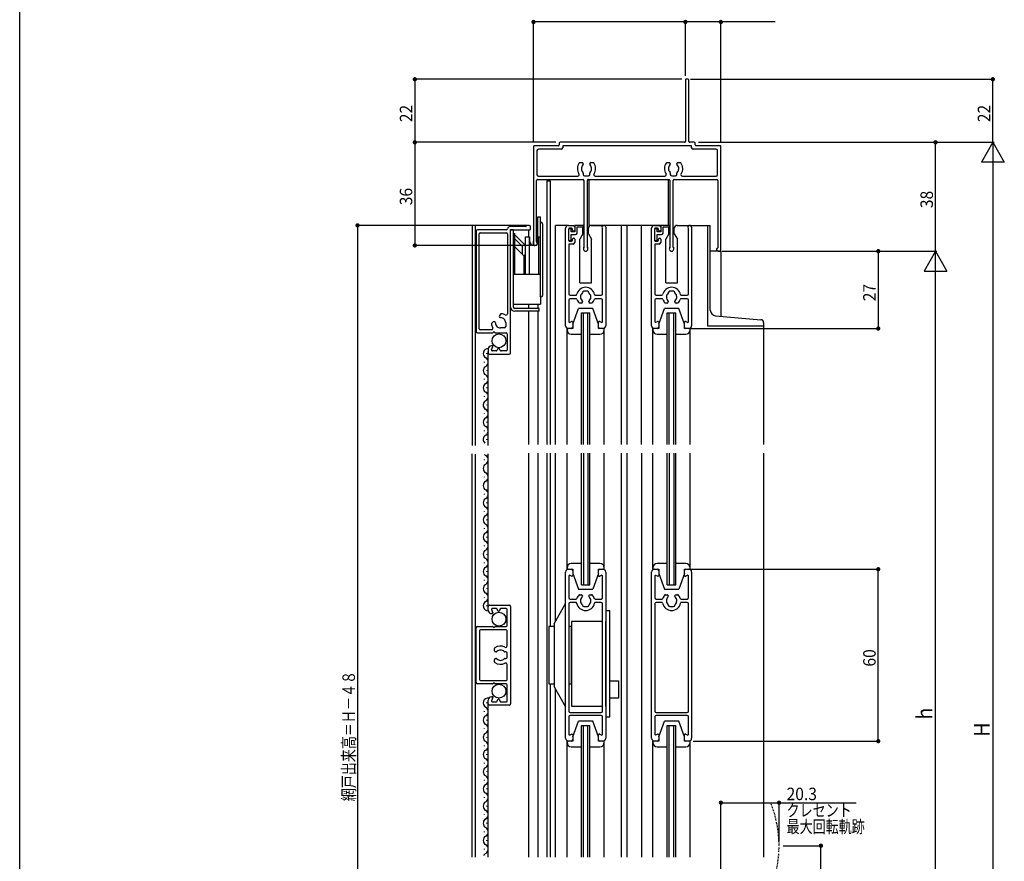
# Model space of a CAD drawing. Extents: x 0 to 990, y 0 to 1604.
# Drawn here: x 0 to 344, y 1016 to 1310 of the extents above; entities that cross this region are included whole.
import ezdxf

# ---------------------------------------------------------------- set-up
doc = ezdxf.new("R2010")
doc.units = 0
doc.linetypes.add('DASHDOT', pattern=[1, 0.5, -0.25, 0, -0.25])
for name, color, linetype in [('YKK_11', 7, 'CONTINUOUS'), ('YKK_12', 2, 'CONTINUOUS'), ('YKK_13', 4, 'CONTINUOUS'), ('YKK_D', 6, 'CONTINUOUS'), ('YKK_ZWAK', 7, 'CONTINUOUS')]:
    doc.layers.add(name, color=color, linetype=linetype)
doc.styles.add('HANKAKU', font='monotxt')
doc.styles.get("Standard").update_dxf_attribs({"font": 'txt.shx', "bigfont": 'extfont.shx'})

msp = doc.modelspace()

# ---------------------------------------------------------------- linework, layer by layer
at = {"layer": 'YKK_11'}
for p, q in [((233.2, 1288.73), (232.6, 1288.73)), ((232.3, 1288.43), (232.3, 1267.03)), ((233.5, 1267.03), (233.5, 1288.43)), ((179.3, 1265.23), (179.3, 1231.43)), ((188, 1265.53), (179.6, 1265.53)), ((188.3, 1266.43), (188.3, 1265.83)), ((232, 1266.73), (188.6, 1266.73)), ((189.5, 1265.23), (189.5, 1264.83)), ((234.2, 1265.53), (189.8, 1265.53)), ((235.4, 1266.73), (233.8, 1266.73)), ((234.5, 1264.83), (234.5, 1265.23)), ((235.7, 1265.83), (235.7, 1266.43)), ((244.4, 1265.53), (236, 1265.53)), ((244.7, 1229.03), (244.7, 1265.23)), ((180.5, 1263.83), (180.5, 1255.43)), ((189, 1264.33), (181, 1264.33)), ((243, 1264.33), (235, 1264.33)), ((243.5, 1255.43), (243.5, 1263.83)), ((195.53, 1259.63), (196.25, 1259.63)), ((196.65, 1259.23), (196.65, 1259.1)), ((198.95, 1259.1), (198.95, 1259.23)), ((199.35, 1259.63), (200.08, 1259.63)), ((225.93, 1259.63), (226.65, 1259.63)), ((227.05, 1259.23), (227.05, 1259.1)), ((229.35, 1259.1), (229.35, 1259.23)), ((229.75, 1259.63), (230.48, 1259.63)), ((181, 1254.93), (194.76, 1254.93)), ((196.65, 1256.01), (196.65, 1255.53)), ((197.15, 1255.03), (198.45, 1255.03)), ((198.95, 1255.53), (198.95, 1256.01)), ((200.85, 1254.93), (225.16, 1254.93)), ((227.05, 1256.01), (227.05, 1255.53)), ((227.55, 1255.03), (228.85, 1255.03)), ((229.35, 1255.53), (229.35, 1256.01)), ((231.25, 1254.93), (243, 1254.93)), ((180.4, 1232.15), (180.4, 1253.43)), ((180.7, 1253.73), (196.6, 1253.73)), ((196.9, 1253.43), (196.9, 1230.17)), ((198.1, 1230.17), (198.1, 1253.43)), ((198.4, 1253.73), (226.6, 1253.73)), ((226.9, 1253.43), (226.9, 1230.17)), ((228.1, 1230.17), (228.1, 1253.43)), ((228.4, 1253.73), (243.3, 1253.73)), ((243.6, 1253.43), (243.6, 1229.93)), ((176.6, 1237.33), (171.2, 1237.33)), ((177.8, 1237.73), (177, 1237.73)), ((178.3, 1236.53), (178.3, 1237.23)), ((191.5, 1237.73), (193.2, 1237.73)), ((193.7, 1237.23), (193.7, 1236.03)), ((204.5, 1237.08), (204.5, 1202.73)), ((221.5, 1237.73), (223.2, 1237.73)), ((223.7, 1237.23), (223.7, 1236.03)), ((234.5, 1237.08), (234.5, 1202.73)), ((159.3, 1235.73), (159.3, 1200.73)), ((169.92, 1236.23), (159.8, 1236.23)), ((160.4, 1201.63), (160.4, 1234.83)), ((160.7, 1235.13), (169.9, 1235.13)), ((170.2, 1234.83), (170.2, 1206.91)), ((171.3, 1193.23), (171.3, 1235.93)), ((171.6, 1236.23), (178, 1236.23)), ((190.5, 1206.73), (190.5, 1236.73)), ((191.5, 1236.43), (191.5, 1232.53)), ((192.6, 1236.73), (191.8, 1236.73)), ((192.9, 1236.03), (192.9, 1236.43)), ((193.4, 1235.73), (193.2, 1235.73)), ((203.4, 1213.83), (203.4, 1236.5)), ((220.5, 1206.73), (220.5, 1236.73)), ((221.5, 1236.43), (221.5, 1232.53)), ((222.6, 1236.73), (221.8, 1236.73)), ((222.9, 1236.03), (222.9, 1236.43)), ((223.4, 1235.73), (223.2, 1235.73)), ((233.4, 1213.83), (233.4, 1236.5)), ((191.6, 1230.93), (191.6, 1213.83)), ((191.8, 1232.23), (192.6, 1232.23)), ((193.2, 1231.23), (191.9, 1231.23)), ((192.9, 1232.53), (192.9, 1232.93)), ((193.2, 1233.23), (193.4, 1233.23)), ((193.7, 1232.93), (193.7, 1231.73)), ((221.6, 1230.93), (221.6, 1213.83)), ((221.8, 1232.23), (222.6, 1232.23)), ((223.2, 1231.23), (221.9, 1231.23)), ((222.9, 1232.53), (222.9, 1232.93)), ((223.2, 1233.23), (223.4, 1233.23)), ((223.7, 1232.93), (223.7, 1231.73)), ((243.2, 1229.53), (243.2, 1229.23)), ((243.7, 1228.73), (244.4, 1228.73)), ((192.1, 1213.33), (194.07, 1213.33)), ((198.15, 1214.73), (196.85, 1214.73)), ((200.93, 1213.33), (202.9, 1213.33)), ((222.1, 1213.33), (224.07, 1213.33)), ((228.15, 1214.73), (226.85, 1214.73)), ((230.93, 1213.33), (232.9, 1213.33)), ((191.6, 1211.63), (191.6, 1204.17)), ((194.18, 1212.13), (192.1, 1212.13)), ((195.95, 1210.63), (195.4, 1210.63)), ((196.35, 1211.17), (196.35, 1211.03)), ((198.65, 1211.03), (198.65, 1211.17)), ((199.6, 1210.63), (199.05, 1210.63)), ((202.9, 1212.13), (200.83, 1212.13)), ((203.4, 1204.17), (203.4, 1211.63)), ((221.6, 1211.63), (221.6, 1204.17)), ((224.18, 1212.13), (222.1, 1212.13)), ((225.95, 1210.63), (225.4, 1210.63)), ((226.35, 1211.17), (226.35, 1211.03)), ((228.65, 1211.03), (228.65, 1211.17)), ((229.6, 1210.63), (229.05, 1210.63)), ((232.9, 1212.13), (230.83, 1212.13)), ((233.4, 1204.17), (233.4, 1211.63)), ((167.93, 1206.82), (167.41, 1206.31)), ((190.5, 1202.73), (190.5, 1206.73)), ((220.5, 1202.73), (220.5, 1206.73)), ((165.22, 1204.12), (164.71, 1203.61)), ((165.89, 1204.02), (165.79, 1204.12)), ((167.41, 1205.75), (167.51, 1205.65)), ((169.6, 1203.73), (169.6, 1202.43)), ((192.05, 1203.91), (192.55, 1204.19)), ((193, 1203.93), (193, 1202.23)), ((202, 1202.23), (202, 1203.93)), ((202.45, 1204.19), (202.95, 1203.91)), ((222.05, 1203.91), (222.55, 1204.19)), ((223, 1203.93), (223, 1202.23)), ((232, 1202.23), (232, 1203.93)), ((232.45, 1204.19), (232.95, 1203.91)), ((159.8, 1200.23), (165.05, 1200.23)), ((164.63, 1201.33), (160.7, 1201.33)), ((165.96, 1200.23), (169.8, 1200.23)), ((169.1, 1201.93), (167.8, 1201.93)), ((170.1, 1199.93), (170.1, 1194.23)), ((192.5, 1201.73), (191.5, 1201.73)), ((203.5, 1201.73), (202.5, 1201.73)), ((222.5, 1201.73), (221.5, 1201.73)), ((233.5, 1201.73), (232.5, 1201.73)), ((163.5, 1194.53), (163.5, 1193.23)), ((164, 1192.73), (170.8, 1192.73)), ((164.68, 1194.33), (165.09, 1195.46)), ((164.9, 1195.73), (164.7, 1195.73)), ((166.24, 1193.93), (164.96, 1193.93)), ((166.93, 1194.83), (166.5, 1194.08)), ((167.71, 1194.08), (167.28, 1194.83)), ((169.8, 1193.93), (167.97, 1193.93)), ((190.5, 1058.73), (190.5, 1116.73)), ((191.5, 1117.73), (192.5, 1117.73)), ((193, 1117.23), (193, 1115.53)), ((202, 1115.53), (202, 1117.23)), ((202.5, 1117.73), (203.5, 1117.73)), ((204.5, 1116.73), (204.5, 1058.73)), ((220.5, 1058.73), (220.5, 1116.73)), ((221.5, 1117.73), (222.5, 1117.73)), ((223, 1117.23), (223, 1115.53)), ((232, 1115.53), (232, 1117.23)), ((232.5, 1117.73), (233.5, 1117.73)), ((234.5, 1116.73), (234.5, 1058.73)), ((191.6, 1115.3), (191.6, 1107.83)), ((192.55, 1115.27), (192.05, 1115.56)), ((202.95, 1115.56), (202.45, 1115.27)), ((203.4, 1107.83), (203.4, 1115.3)), ((221.6, 1115.3), (221.6, 1107.83)), ((222.55, 1115.27), (222.05, 1115.56)), ((232.95, 1115.56), (232.45, 1115.27)), ((233.4, 1107.83), (233.4, 1115.3)), ((192.1, 1107.33), (194.18, 1107.33)), ((195.4, 1108.83), (195.95, 1108.83)), ((196.35, 1108.43), (196.35, 1108.29)), ((198.65, 1108.29), (198.65, 1108.43)), ((199.05, 1108.83), (199.6, 1108.83)), ((200.83, 1107.33), (202.9, 1107.33)), ((222.1, 1107.33), (224.18, 1107.33)), ((225.4, 1108.83), (225.95, 1108.83)), ((226.35, 1108.43), (226.35, 1108.29)), ((228.65, 1108.29), (228.65, 1108.43)), ((229.05, 1108.83), (229.6, 1108.83)), ((230.83, 1107.33), (232.9, 1107.33)), ((163.5, 1103.43), (163.5, 1104.73)), ((164, 1105.23), (170.8, 1105.23)), ((164.68, 1103.63), (165.09, 1102.5)), ((166.24, 1104.03), (164.96, 1104.03)), ((166.93, 1103.13), (166.5, 1103.88)), ((167.71, 1103.88), (167.28, 1103.13)), ((169.8, 1104.03), (167.97, 1104.03)), ((170.1, 1098.03), (170.1, 1103.73)), ((171.3, 1104.73), (171.3, 1070.73)), ((191.6, 1105.63), (191.6, 1068.23)), ((194.07, 1106.13), (192.1, 1106.13)), ((196.85, 1104.73), (198.15, 1104.73)), ((202.9, 1106.13), (200.93, 1106.13)), ((203.4, 1068.23), (203.4, 1105.63)), ((221.6, 1105.63), (221.6, 1068.23)), ((224.07, 1106.13), (222.1, 1106.13)), ((226.85, 1104.73), (228.15, 1104.73)), ((232.9, 1106.13), (230.93, 1106.13)), ((233.4, 1068.23), (233.4, 1105.63)), ((164.9, 1102.23), (164.7, 1102.23)), ((159.3, 1078.23), (159.3, 1097.23)), ((159.8, 1097.73), (165.04, 1097.73)), ((160.5, 1096.23), (160.5, 1079.23)), ((169.8, 1096.53), (160.8, 1096.53)), ((165.96, 1097.73), (169.8, 1097.73)), ((170.1, 1090.96), (170.1, 1096.23)), ((165.7, 1089.28), (165.7, 1090.01)), ((165.7, 1085.46), (165.7, 1086.18)), ((166.24, 1088.88), (166.1, 1088.88)), ((166.1, 1086.58), (166.24, 1086.58)), ((169.6, 1088.88), (169.32, 1088.88)), ((169.32, 1086.58), (169.6, 1086.58)), ((170.1, 1087.08), (170.1, 1088.38)), ((170.1, 1079.23), (170.1, 1084.5)), ((160.8, 1078.93), (169.8, 1078.93)), ((165.04, 1077.73), (159.8, 1077.73)), ((169.8, 1077.73), (165.96, 1077.73)), ((170.1, 1071.73), (170.1, 1077.43)), ((165.09, 1072.96), (164.68, 1071.83)), ((164.7, 1073.23), (164.9, 1073.23)), ((166.5, 1071.58), (166.93, 1072.33)), ((167.28, 1072.33), (167.71, 1071.58)), ((163.5, 1070.73), (163.5, 1072.03)), ((170.8, 1070.23), (164, 1070.23)), ((164.96, 1071.43), (166.24, 1071.43)), ((167.97, 1071.43), (169.8, 1071.43)), ((191.6, 1066.23), (191.6, 1060.16)), ((192.1, 1067.73), (202.9, 1067.73)), ((202.9, 1066.73), (192.1, 1066.73)), ((203.4, 1060.16), (203.4, 1066.23)), ((221.6, 1066.23), (221.6, 1060.16)), ((222.1, 1067.73), (232.9, 1067.73)), ((232.9, 1066.73), (222.1, 1066.73)), ((233.4, 1060.16), (233.4, 1066.23)), ((192.05, 1059.9), (192.55, 1060.19)), ((193, 1059.93), (193, 1058.23)), ((202, 1058.23), (202, 1059.93)), ((202.45, 1060.19), (202.95, 1059.9)), ((222.05, 1059.9), (222.55, 1060.19)), ((223, 1059.93), (223, 1058.23)), ((232, 1058.23), (232, 1059.93)), ((232.45, 1060.19), (232.95, 1059.9)), ((192.5, 1057.73), (191.5, 1057.73)), ((203.5, 1057.73), (202.5, 1057.73)), ((222.5, 1057.73), (221.5, 1057.73)), ((233.5, 1057.73), (232.5, 1057.73))]:
    msp.add_line(p, q, dxfattribs=at)
for centre, radius, start, end in [((232.6, 1288.43), 0.3, 90, 180.0029), ((233.2, 1288.43), 0.3, 359.9971, 90), ((179.6, 1265.23), 0.3, 90, 180), ((188, 1265.83), 0.3, 270, 0), ((188.6, 1266.43), 0.3, 90, 180), ((189, 1264.83), 0.5, 270, 0), ((189.8, 1265.23), 0.3, 90, 180), ((232, 1267.03), 0.3, 270, 0), ((233.8, 1267.03), 0.3, 180.0029, 270), ((234.2, 1265.23), 0.3, 0, 90), ((235, 1264.83), 0.5, 180, 270), ((235.4, 1266.43), 0.3, 359.9971, 90), ((236, 1265.83), 0.3, 180.0029, 270), ((244.4, 1265.23), 0.3, 359.9971, 90), ((181, 1263.83), 0.5, 90, 180), ((243, 1263.83), 0.5, 0, 90), ((197.8, 1257.53), 3.2, 141.634, 214.5806), ((195.53, 1259.33), 0.3, 90, 141.6356), ((197.8, 1257.53), 1.8, 134.7939, 226.3316), ((196.25, 1259.23), 0.4, 359.9978, 90), ((196.25, 1259.1), 0.4, 314.7914, 0), ((199.35, 1259.23), 0.4, 90, 180), ((199.35, 1259.1), 0.4, 180, 225.2086), ((197.8, 1257.53), 1.8, 313.6656, 45.2078), ((200.08, 1259.33), 0.3, 38.3662, 90), ((197.8, 1257.53), 3.2, 325.4191, 38.3664), ((228.2, 1257.53), 3.2, 141.634, 214.5806), ((225.93, 1259.33), 0.3, 90, 141.6356), ((228.2, 1257.53), 1.8, 134.7939, 226.3316), ((226.65, 1259.23), 0.4, 359.9978, 90), ((226.65, 1259.1), 0.4, 314.7914, 0), ((229.75, 1259.23), 0.4, 90, 180), ((229.75, 1259.1), 0.4, 180, 225.2086), ((228.2, 1257.53), 1.8, 313.6656, 45.2078), ((230.48, 1259.33), 0.3, 38.3662, 90), ((228.2, 1257.53), 3.2, 325.4191, 38.3664), ((181, 1255.43), 0.5, 180, 270), ((194.76, 1255.43), 0.5, 270, 34.58), ((196.35, 1256.01), 0.3, 0, 46.3314), ((197.15, 1255.53), 0.5, 180, 270), ((198.45, 1255.53), 0.5, 270, 359.9983), ((199.25, 1256.01), 0.3, 133.6708, 180.0029), ((200.85, 1255.43), 0.5, 145.421, 270), ((225.16, 1255.43), 0.5, 270, 34.58), ((226.75, 1256.01), 0.3, 0, 46.3314), ((227.55, 1255.53), 0.5, 180, 270), ((228.85, 1255.53), 0.5, 270, 359.9983), ((229.65, 1256.01), 0.3, 133.6708, 180.0029), ((231.25, 1255.43), 0.5, 145.421, 270), ((243, 1255.43), 0.5, 270, 0), ((180.7, 1253.43), 0.3, 90, 180.0029), ((196.6, 1253.43), 0.3, 0, 90), ((198.4, 1253.43), 0.3, 90, 180.0029), ((226.6, 1253.43), 0.3, 0, 90), ((228.4, 1253.43), 0.3, 90, 180.0029), ((243.3, 1253.43), 0.3, 0, 90), ((171.2, 1236.33), 1, 90, 171.1402), ((176.6, 1237.53), 0.2, 270, 0), ((177, 1237.53), 0.2, 90, 180), ((177.8, 1237.23), 0.5, 0, 90), ((191.5, 1236.73), 1, 90, 180), ((193.2, 1237.23), 0.5, 0, 90), ((203.85, 1237.08), 0.65, 0, 217.8615), ((221.5, 1236.73), 1, 90, 180), ((223.2, 1237.23), 0.5, 0, 90), ((233.85, 1237.08), 0.65, 0, 217.8615), ((159.8, 1235.73), 0.5, 90, 180), ((160.7, 1234.83), 0.3, 90, 180), ((169.9, 1234.83), 0.3, 0, 90), ((169.92, 1236.53), 0.3, 269.8077, 351.1682), ((171.6, 1235.93), 0.3, 90, 180), ((178, 1236.53), 0.3, 270, 0), ((191.8, 1236.43), 0.3, 90, 180), ((192.6, 1236.43), 0.3, 0, 90), ((193.2, 1236.03), 0.3, 180, 270), ((193.4, 1236.03), 0.3, 270, 0), ((203.1, 1236.5), 0.3, 359.9971, 37.8596), ((221.8, 1236.43), 0.3, 90, 180), ((222.6, 1236.43), 0.3, 0, 90), ((223.2, 1236.03), 0.3, 180, 270), ((223.4, 1236.03), 0.3, 270, 0), ((233.1, 1236.5), 0.3, 359.9971, 37.8596), ((180, 1231.43), 0.7, 180, 45.5723), ((180.7, 1232.15), 0.3, 180.0029, 225.5729), ((191.8, 1232.53), 0.3, 180, 270), ((191.9, 1230.93), 0.3, 90, 180), ((192.6, 1232.53), 0.3, 270, 0), ((193.2, 1232.93), 0.3, 90, 180), ((193.2, 1231.73), 0.5, 270, 0), ((193.4, 1232.93), 0.3, 0, 90), ((196.6, 1230.17), 0.3, 324.8994, 0), ((198.4, 1230.17), 0.3, 180.0029, 215.099), ((221.8, 1232.53), 0.3, 180, 270), ((221.9, 1230.93), 0.3, 90, 180), ((222.6, 1232.53), 0.3, 270, 0), ((223.2, 1232.93), 0.3, 90, 180), ((223.2, 1231.73), 0.5, 270, 0), ((223.4, 1232.93), 0.3, 0, 90), ((226.6, 1230.17), 0.3, 324.8994, 0), ((228.4, 1230.17), 0.3, 180.0029, 215.099), ((197.5, 1229.53), 0.8, 144.904, 35.0966), ((227.5, 1229.53), 0.8, 144.904, 35.0966), ((243.4, 1229.53), 0.2, 90, 180), ((243.7, 1229.23), 0.5, 180, 270), ((243.4, 1229.93), 0.2, 270, 0), ((244.4, 1229.03), 0.3, 270, 359.9971), ((192.1, 1213.83), 0.5, 180, 270), ((194.07, 1213.63), 0.3, 270, 348.4655), ((197.5, 1212.93), 3.2, 11.5382, 168.4618), ((197.5, 1212.73), 1.8, 133.6544, 225.2119), ((196.05, 1214.25), 0.3, 313.6522, 358.601), ((196.85, 1214.23), 0.5, 90, 178.6011), ((198.15, 1214.23), 0.5, 1.3553, 90), ((198.95, 1214.25), 0.3, 181.3582, 226.3354), ((197.5, 1212.73), 1.8, 314.7977, 46.3356), ((200.93, 1213.63), 0.3, 191.5345, 270), ((202.9, 1213.83), 0.5, 270, 0), ((222.1, 1213.83), 0.5, 180, 270), ((224.07, 1213.63), 0.3, 270, 348.4655), ((227.5, 1212.93), 3.2, 11.5382, 168.4618), ((227.5, 1212.73), 1.8, 133.6544, 225.2119), ((226.05, 1214.25), 0.3, 313.6522, 358.601), ((226.85, 1214.23), 0.5, 90, 178.6011), ((228.15, 1214.23), 0.5, 1.3553, 90), ((228.95, 1214.25), 0.3, 181.3582, 226.3354), ((227.5, 1212.73), 1.8, 314.7977, 46.3356), ((230.93, 1213.63), 0.3, 191.5345, 270), ((232.9, 1213.83), 0.5, 270, 0), ((192.1, 1211.63), 0.5, 90, 180), ((194.18, 1211.83), 0.3, 18.2525, 90), ((197.5, 1212.93), 3.2, 198.322, 223.6073), ((195.4, 1210.93), 0.3, 223.6497, 270), ((195.95, 1211.03), 0.4, 270, 0), ((195.95, 1211.17), 0.4, 0, 45.2117), ((199.05, 1211.17), 0.4, 134.7991, 180), ((199.05, 1211.03), 0.4, 180, 270), ((199.6, 1210.93), 0.3, 270, 316.3503), ((197.5, 1212.93), 3.2, 316.3927, 341.678), ((200.83, 1211.83), 0.3, 90, 161.7475), ((202.9, 1211.63), 0.5, 0, 90), ((222.1, 1211.63), 0.5, 90, 180), ((224.18, 1211.83), 0.3, 18.2525, 90), ((227.5, 1212.93), 3.2, 198.322, 223.6073), ((225.4, 1210.93), 0.3, 223.6497, 270), ((225.95, 1211.03), 0.4, 270, 0), ((225.95, 1211.17), 0.4, 0, 45.2117), ((229.05, 1211.17), 0.4, 134.7991, 180), ((229.05, 1211.03), 0.4, 180, 270), ((229.6, 1210.93), 0.3, 270, 316.3503), ((227.5, 1212.93), 3.2, 316.3927, 341.678), ((230.83, 1211.83), 0.3, 90, 161.7475), ((232.9, 1211.63), 0.5, 0, 90), ((167.7, 1206.03), 0.4, 135, 224.9985), ((168.14, 1206.61), 0.3, 83.3004, 135.0021), ((167.8, 1203.73), 3.2, 59.1069, 83.3613), ((169.7, 1206.91), 0.5, 239.0752, 0), ((164.92, 1203.4), 0.3, 135, 186.7025), ((167.8, 1203.73), 3.2, 186.6389, 210.8933), ((165.51, 1203.84), 0.4, 45.0015, 135), ((165.6, 1203.74), 0.4, 359.7771, 44.9985), ((167.8, 1203.73), 1.8, 179.7756, 270), ((167.8, 1205.93), 0.4, 225, 270.1945), ((167.8, 1203.73), 1.8, 359.9995, 90.1952), ((191.5, 1202.73), 1, 180, 270), ((191.9, 1204.17), 0.3, 180, 299.9976), ((192.7, 1203.93), 0.3, 0, 120.0012), ((202.3, 1203.93), 0.3, 60.001, 180), ((203.1, 1204.17), 0.3, 239.9999, 359.9971), ((203.5, 1202.73), 1, 270, 0), ((221.5, 1202.73), 1, 180, 270), ((221.9, 1204.17), 0.3, 180, 299.9976), ((222.7, 1203.93), 0.3, 0, 120.0012), ((232.3, 1203.93), 0.3, 60.001, 180), ((233.1, 1204.17), 0.3, 239.9999, 359.9971), ((233.5, 1202.73), 1, 270, 0), ((159.8, 1200.73), 0.5, 180, 270), ((160.7, 1201.63), 0.3, 180, 270), ((164.63, 1201.83), 0.5, 270, 30.9233), ((165.05, 1200.43), 0.2, 270, 336.4214), ((165.5, 1200.23), 0.3, 23.5805, 156.4207), ((165.96, 1200.43), 0.2, 203.5786, 270), ((169.1, 1202.43), 0.5, 270, 0), ((169.8, 1199.93), 0.3, 0, 90), ((192.5, 1202.23), 0.5, 270, 0), ((202.5, 1202.23), 0.5, 180, 270), ((222.5, 1202.23), 0.5, 270, 0), ((232.5, 1202.23), 0.5, 180, 270), ((164.7, 1194.53), 1.2, 90, 180), ((164, 1193.23), 0.5, 180, 270), ((164.96, 1194.23), 0.3, 160, 270), ((164.9, 1195.53), 0.2, 340.0001, 90), ((166.24, 1194.23), 0.3, 270, 330.0003), ((167.1, 1194.73), 0.2, 30.0019, 149.9987), ((167.97, 1194.23), 0.3, 209.9986, 270), ((169.8, 1194.23), 0.3, 270, 0), ((170.8, 1193.23), 0.5, 270, 0), ((191.5, 1116.73), 1, 90, 180), ((192.5, 1117.23), 0.5, 0, 90), ((202.5, 1117.23), 0.5, 90, 180), ((203.5, 1116.73), 1, 0, 90), ((221.5, 1116.73), 1, 90, 180), ((222.5, 1117.23), 0.5, 0, 90), ((232.5, 1117.23), 0.5, 90, 180), ((233.5, 1116.73), 1, 0, 90), ((191.9, 1115.3), 0.3, 59.9988, 180), ((192.7, 1115.53), 0.3, 239.9978, 0), ((202.3, 1115.53), 0.3, 180, 299.9986), ((203.1, 1115.3), 0.3, 359.9971, 120.0012), ((221.9, 1115.3), 0.3, 59.9988, 180), ((222.7, 1115.53), 0.3, 239.9978, 0), ((232.3, 1115.53), 0.3, 180, 299.9986), ((233.1, 1115.3), 0.3, 359.9971, 120.0012), ((192.1, 1107.83), 0.5, 180, 270), ((194.18, 1107.63), 0.3, 270, 341.7502), ((197.5, 1106.53), 3.2, 136.3927, 161.678), ((195.4, 1108.53), 0.3, 90, 136.3503), ((197.5, 1106.73), 1.8, 134.7997, 226.3349), ((195.95, 1108.43), 0.4, 359.9978, 90), ((195.95, 1108.29), 0.4, 314.7975, 0), ((199.05, 1108.43), 0.4, 90, 180), ((199.05, 1108.29), 0.4, 180, 225.2133), ((197.5, 1106.73), 1.8, 313.6534, 45.2129), ((199.6, 1108.53), 0.3, 43.6497, 90), ((197.5, 1106.53), 3.2, 18.322, 43.6073), ((200.83, 1107.63), 0.3, 198.2525, 270), ((202.9, 1107.83), 0.5, 270, 0), ((222.1, 1107.83), 0.5, 180, 270), ((224.18, 1107.63), 0.3, 270, 341.7502), ((227.5, 1106.53), 3.2, 136.3927, 161.678), ((225.4, 1108.53), 0.3, 90, 136.3503), ((227.5, 1106.73), 1.8, 134.7997, 226.3349), ((225.95, 1108.43), 0.4, 359.9978, 90), ((225.95, 1108.29), 0.4, 314.7975, 0), ((229.05, 1108.43), 0.4, 90, 180), ((229.05, 1108.29), 0.4, 180, 225.2133), ((227.5, 1106.73), 1.8, 313.6534, 45.2129), ((229.6, 1108.53), 0.3, 43.6497, 90), ((227.5, 1106.53), 3.2, 18.322, 43.6073), ((230.83, 1107.63), 0.3, 198.2525, 270), ((232.9, 1107.83), 0.5, 270, 0), ((164, 1104.73), 0.5, 90, 180), ((164.7, 1103.43), 1.2, 180, 270), ((164.96, 1103.73), 0.3, 90, 200.001), ((166.24, 1103.73), 0.3, 30.0012, 90), ((167.1, 1103.23), 0.2, 209.9991, 329.9981), ((167.97, 1103.73), 0.3, 90, 150.0014), ((169.8, 1103.73), 0.3, 0, 90), ((170.8, 1104.73), 0.5, 0, 90), ((192.1, 1105.63), 0.5, 90, 180), ((194.07, 1105.83), 0.3, 11.5374, 90), ((197.5, 1106.53), 3.2, 191.5382, 348.4618), ((196.05, 1105.21), 0.3, 1.3582, 46.3355), ((196.85, 1105.23), 0.5, 181.3604, 270), ((198.15, 1105.23), 0.5, 270, 358.5975), ((198.95, 1105.21), 0.3, 133.6543, 178.601), ((200.93, 1105.83), 0.3, 90, 168.4655), ((202.9, 1105.63), 0.5, 0, 90), ((222.1, 1105.63), 0.5, 90, 180), ((224.07, 1105.83), 0.3, 11.5374, 90), ((227.5, 1106.53), 3.2, 191.5382, 348.4618), ((226.05, 1105.21), 0.3, 1.3582, 46.3355), ((226.85, 1105.23), 0.5, 181.3604, 270), ((228.15, 1105.23), 0.5, 270, 358.5975), ((228.95, 1105.21), 0.3, 133.6543, 178.601), ((230.93, 1105.83), 0.3, 90, 168.4655), ((232.9, 1105.63), 0.5, 0, 90), ((164.9, 1102.43), 0.2, 270, 19.9999), ((159.8, 1097.23), 0.5, 90, 180), ((160.8, 1096.23), 0.3, 90, 179.9971), ((165.04, 1097.53), 0.2, 23.5786, 90), ((165.5, 1097.73), 0.3, 203.5793, 336.4195), ((165.96, 1097.53), 0.2, 90, 156.4214), ((169.8, 1098.03), 0.3, 270, 0), ((169.8, 1096.23), 0.3, 0, 90), ((166, 1090.01), 0.3, 128.3619, 180), ((166.1, 1089.28), 0.4, 180, 270), ((167.8, 1087.73), 3.2, 60.8879, 128.3633), ((167.8, 1087.73), 1.8, 43.6725, 135.2091), ((169.6, 1090.96), 0.5, 240.9233, 0), ((166.1, 1086.18), 0.4, 90, 180), ((166.24, 1089.28), 0.4, 270, 315.2071), ((166.24, 1086.18), 0.4, 44.7991, 90), ((167.8, 1087.73), 1.8, 224.7987, 316.3282), ((169.32, 1089.18), 0.3, 223.6455, 270), ((169.32, 1086.28), 0.3, 90, 136.3523), ((169.6, 1088.38), 0.5, 0, 90), ((169.6, 1087.08), 0.5, 270, 0), ((166, 1085.46), 0.3, 180, 231.6381), ((167.8, 1087.73), 3.2, 231.6364, 299.1119), ((169.6, 1084.5), 0.5, 0, 119.0767), ((160.8, 1079.23), 0.3, 180, 270), ((169.8, 1079.23), 0.3, 270, 0.0029), ((159.8, 1078.23), 0.5, 180, 270), ((165.04, 1077.93), 0.2, 270, 336.4214), ((165.5, 1077.73), 0.3, 23.5766, 156.4195), ((165.96, 1077.93), 0.2, 203.5786, 270), ((169.8, 1077.43), 0.3, 0, 90), ((164.7, 1072.03), 1.2, 90, 180), ((164.9, 1073.03), 0.2, 339.9986, 90), ((167.1, 1072.23), 0.2, 29.1896, 150.0041), ((164, 1070.73), 0.5, 180, 270), ((164.96, 1071.73), 0.3, 160.001, 270), ((166.24, 1071.73), 0.3, 270, 329.9988), ((167.97, 1071.73), 0.3, 210.0001, 270), ((169.8, 1071.73), 0.3, 270, 0.0029), ((170.8, 1070.73), 0.5, 270, 0), ((192.1, 1068.23), 0.5, 180, 270), ((192.1, 1066.23), 0.5, 90, 180), ((202.9, 1068.23), 0.5, 270, 0), ((202.9, 1066.23), 0.5, 0, 90), ((222.1, 1068.23), 0.5, 180, 270), ((222.1, 1066.23), 0.5, 90, 180), ((232.9, 1068.23), 0.5, 270, 0), ((232.9, 1066.23), 0.5, 0, 90), ((191.5, 1058.73), 1, 180, 270), ((191.9, 1060.16), 0.3, 180, 299.9976), ((192.7, 1059.93), 0.3, 0, 120.0026), ((202.3, 1059.93), 0.3, 60.001, 180), ((203.1, 1060.16), 0.3, 239.9999, 359.9971), ((203.5, 1058.73), 1, 270, 0), ((221.5, 1058.73), 1, 180, 270), ((221.9, 1060.16), 0.3, 180, 299.9976), ((222.7, 1059.93), 0.3, 0, 120.0026), ((232.3, 1059.93), 0.3, 60.001, 180), ((233.1, 1060.16), 0.3, 239.9999, 359.9971), ((233.5, 1058.73), 1, 270, 0), ((192.5, 1058.23), 0.5, 270, 0), ((202.5, 1058.23), 0.5, 180, 270), ((222.5, 1058.23), 0.5, 270, 0), ((232.5, 1058.23), 0.5, 180, 270)]:
    msp.add_arc(centre, radius, start, end, dxfattribs=at)
at = {"layer": 'YKK_12'}
for p, q in [((183.9, 1253.23), (183.9, 1161.23)), ((183.9, 1253.23), (185.1, 1253.23)), ((185.1, 1253.23), (185.1, 1161.23)), ((157.9, 1237.73), (157.9, 1160.95)), ((177.33, 1237.73), (158.1, 1237.73)), ((159.1, 1160.95), (159.1, 1237.73)), ((177.7, 1237.73), (177.7, 1237.73)), ((187, 1161.23), (187, 1237.73)), ((191.5, 1237.73), (187, 1237.73)), ((210, 1161.23), (210.01, 1237.73)), ((212, 1161.23), (212.01, 1237.73)), ((217, 1161.23), (217, 1237.73)), ((233.85, 1237.73), (240, 1237.73)), ((177.7, 1233.74), (177.7, 1236.23)), ((179.3, 1230.76), (179.3, 1232.24)), ((244.7, 1228.73), (241, 1228.73)), ((244.7, 1228.73), (244.7, 1206.04)), ((177.7, 1208.74), (177.7, 1210.24)), ((180.9, 1208.74), (180.9, 1210.24)), ((177.7, 1161.23), (177.7, 1207.74)), ((180.9, 1161.23), (180.9, 1207.74)), ((196, 1161.23), (196, 1207.23)), ((196, 1207.23), (199, 1207.23)), ((196.7, 1161.23), (196.7, 1207.23)), ((198.3, 1161.23), (198.3, 1207.23)), ((199, 1161.23), (199, 1207.23)), ((226, 1161.23), (226, 1207.23)), ((226, 1207.23), (229, 1207.23)), ((226.7, 1161.23), (226.7, 1207.23)), ((228.3, 1161.23), (228.3, 1207.23)), ((229, 1161.23), (229, 1207.23)), ((259.6, 1202.73), (259.6, 1161.23)), ((191, 1161.23), (191, 1201.73)), ((204, 1161.23), (204, 1201.87)), ((221, 1161.23), (221, 1201.73)), ((234, 1161.23), (234, 1201.73)), ((163, 1192.93), (163, 1193.13)), ((163.5, 1160.95), (163.5, 1193.73)), ((162.24, 1189.93), (162.24, 1190.13)), ((163, 1186.93), (163, 1187.13)), ((162.24, 1183.93), (162.24, 1184.13)), ((163, 1180.93), (163, 1181.13)), ((162.24, 1177.93), (162.24, 1178.13)), ((163, 1174.93), (163, 1175.13)), ((163, 1174.93), (163, 1175.13)), ((162.24, 1171.93), (162.24, 1172.13)), ((163, 1168.93), (163, 1169.13)), ((162.24, 1165.93), (162.24, 1166.13)), ((163, 1162.93), (163, 1163.13)), ((157.9, 1017.28), (157.9, 1157.95)), ((163.5, 1104.03), (163.5, 1157.95)), ((177.7, 1017.23), (177.7, 1158.23)), ((180.9, 1017.23), (180.9, 1158.23)), ((183.9, 1158.23), (183.9, 1017.23)), ((185.1, 1158.23), (185.1, 1097.73)), ((187, 1099.61), (187, 1158.23)), ((191, 1117.73), (191, 1158.23)), ((196, 1112.23), (196, 1158.23)), ((196.7, 1158.23), (196.7, 1112.23)), ((198.3, 1158.23), (198.3, 1112.23)), ((199, 1112.23), (199, 1158.23)), ((204, 1117.73), (204, 1158.23)), ((210, 1017.23), (210, 1158.23)), ((212, 1017.23), (212, 1158.23)), ((217, 1158.23), (217, 1017.23)), ((221, 1117.73), (221, 1158.23)), ((226, 1112.23), (226, 1158.23)), ((226.7, 1158.23), (226.7, 1112.23)), ((228.3, 1158.23), (228.3, 1112.23)), ((229, 1112.23), (229, 1158.23)), ((234, 1117.73), (234, 1158.23)), ((259.6, 1158.23), (259.6, 1017.23)), ((159.1, 1017.28), (159.1, 1157.89)), ((162.24, 1155.83), (162.24, 1156.03)), ((162.24, 1149.83), (162.24, 1150.03)), ((162.24, 1143.83), (162.24, 1144.03)), ((162.24, 1143.83), (162.24, 1144.03)), ((163, 1140.83), (163, 1141.03)), ((162.24, 1137.83), (162.24, 1138.03)), ((163, 1134.83), (163, 1135.03)), ((162.24, 1131.83), (162.24, 1132.03)), ((163, 1128.83), (163, 1129.03)), ((162.24, 1125.83), (162.24, 1126.03)), ((163, 1122.83), (163, 1123.03)), ((162.24, 1119.83), (162.24, 1120.03)), ((163, 1116.83), (163, 1117.03)), ((162.24, 1113.83), (162.24, 1114.03)), ((163, 1110.83), (163, 1111.03)), ((196, 1112.23), (199, 1112.23)), ((226, 1112.23), (229, 1112.23)), ((162.24, 1107.83), (162.24, 1108.03)), ((163, 1104.83), (163, 1105.03)), ((185.1, 1077.73), (185.1, 1017.23)), ((187, 1017.23), (187, 1075.86)), ((163, 1070.97), (163, 1071.17)), ((163.5, 1017.28), (163.5, 1071.43)), ((162.24, 1067.97), (162.24, 1068.17)), ((162.24, 1061.97), (162.24, 1062.17)), ((163, 1064.97), (163, 1065.17)), ((196, 1017.23), (196, 1063.23)), ((196, 1063.23), (199, 1063.23)), ((196.7, 1017.23), (196.7, 1063.23)), ((198.3, 1017.23), (198.3, 1063.23)), ((199, 1017.23), (199, 1063.23)), ((226, 1017.23), (226, 1063.23)), ((226, 1063.23), (229, 1063.23)), ((226.7, 1017.23), (226.7, 1063.23)), ((228.3, 1017.23), (228.3, 1063.23)), ((229, 1017.23), (229, 1063.23)), ((163, 1058.97), (163, 1059.17)), ((162.24, 1055.97), (162.24, 1056.17)), ((191, 1017.23), (191, 1057.73)), ((204, 1017.23), (204, 1057.73)), ((221, 1017.23), (221, 1057.73)), ((234, 1017.23), (234, 1057.73)), ((163, 1052.97), (163, 1053.17)), ((162.24, 1049.97), (162.24, 1050.17)), ((163, 1046.97), (163, 1047.17)), ((162.24, 1043.97), (162.24, 1044.17)), ((163, 1040.97), (163, 1041.17)), ((162.24, 1037.97), (162.24, 1038.17)), ((163, 1034.97), (163, 1035.17)), ((162.24, 1031.97), (162.24, 1032.17)), ((162.24, 1031.97), (162.24, 1032.17)), ((163, 1028.97), (163, 1029.17)), ((162.24, 1025.97), (162.24, 1026.17)), ((163, 1022.97), (163, 1023.17)), ((162.24, 1019.97), (162.24, 1020.17))]:
    msp.add_line(p, q, dxfattribs=at)
for centre, start, end in [((163.46, 1193.03), 86.113, 240.7901), ((161.78, 1190.03), 299.1801, 60.7988), ((163.46, 1187.03), 119.1888, 240.7901), ((161.78, 1184.03), 299.1801, 60.7988), ((163.46, 1181.03), 119.1888, 240.7901), ((161.78, 1178.03), 299.1801, 60.7988), ((161.78, 1178.03), 299.1801, 60.7988), ((163.46, 1175.03), 119.1888, 240.7901), ((163.46, 1175.03), 119.1888, 229.1655), ((161.78, 1172.03), 299.1801, 60.7988), ((163.46, 1169.03), 119.1888, 240.7901), ((161.78, 1166.03), 299.1801, 60.7988), ((163.46, 1163.03), 119.1888, 229.1655), ((163.46, 1158.93), 224.2228, 240.8049), ((161.78, 1155.93), 299.1949, 60.8136), ((163.46, 1152.93), 119.2036, 240.8049), ((161.78, 1149.93), 299.1949, 60.8136), ((163.46, 1146.93), 119.2036, 240.8049), ((163.46, 1146.93), 224.2228, 240.8049), ((161.78, 1143.93), 299.1949, 60.8136), ((161.78, 1143.93), 299.1949, 60.8136), ((163.46, 1140.93), 119.2036, 240.8049), ((161.78, 1137.93), 299.1949, 60.8136), ((163.46, 1134.93), 119.2036, 240.8049), ((161.78, 1131.93), 299.1949, 60.8136), ((163.46, 1128.93), 119.2036, 240.8049), ((161.78, 1125.93), 299.1949, 60.8136), ((163.46, 1122.93), 119.2036, 240.8049), ((161.78, 1119.93), 299.1949, 60.8136), ((163.46, 1116.93), 119.2036, 240.8049), ((161.78, 1113.93), 299.1949, 60.8136), ((163.46, 1110.93), 119.2036, 240.8049), ((163.46, 1104.93), 119.2036, 272.0558), ((161.78, 1107.93), 299.1949, 60.8136), ((163.46, 1071.07), 80.3435, 240.7966), ((161.78, 1068.07), 299.1866, 60.8054), ((163.46, 1065.07), 119.1954, 240.7966), ((161.78, 1062.07), 299.1866, 60.8054), ((163.46, 1059.07), 119.1954, 240.7966), ((161.78, 1056.07), 299.1866, 60.8054), ((163.46, 1053.07), 119.1954, 240.7966), ((161.78, 1050.07), 299.1866, 60.8054), ((163.46, 1047.07), 119.1954, 240.7966), ((161.78, 1044.07), 299.1866, 60.8054), ((163.46, 1041.07), 119.1954, 240.7966), ((161.78, 1038.07), 299.1866, 60.8054), ((163.46, 1035.07), 119.1954, 240.7966), ((163.46, 1035.07), 119.1954, 240.7966), ((161.78, 1032.07), 299.1866, 60.8054), ((161.78, 1032.07), 299.1866, 60.8054), ((163.46, 1029.07), 119.1954, 240.7966), ((163.46, 1029.07), 119.1954, 157.1682), ((161.78, 1026.07), 299.1866, 60.8054), ((163.46, 1023.07), 119.1954, 240.7966), ((161.78, 1020.07), 299.1866, 60.8054), ((163.46, 1017.07), 119.1954, 157.1682)]:
    msp.add_arc(centre, 1.72, start, end, dxfattribs=at)
at = {"layer": 'YKK_12', "linetype": 'DASHDOT'}
msp.add_arc((225, 1021.23), 40, 337.9757, 22.0243, dxfattribs=at)
at = {"layer": 'YKK_13'}
for p, q in [((198.6, 1253.63), (198.6, 1237.73)), ((226.4, 1237.73), (226.4, 1253.63)), ((180.8, 1231.41), (180.8, 1240.74)), ((180.8, 1240.74), (181.8, 1240.74)), ((181.8, 1212.74), (181.8, 1240.74)), ((181.8, 1238.74), (182, 1238.74)), ((182.5, 1238.24), (182.5, 1213.24)), ((193.7, 1237.73), (193.7, 1235.53)), ((196.55, 1237.73), (193.7, 1237.73)), ((194.5, 1237.23), (196.55, 1237.23)), ((194.5, 1235.03), (194.5, 1237.23)), ((226.4, 1237.73), (198.6, 1237.73)), ((199.45, 1237.73), (203.86, 1237.73)), ((226.55, 1237.73), (223.7, 1237.73)), ((223.7, 1237.73), (223.7, 1235.53)), ((224.5, 1237.23), (226.55, 1237.23)), ((224.5, 1235.03), (224.5, 1237.23)), ((229.45, 1237.73), (233.66, 1237.73)), ((240, 1237.73), (240, 1202.73)), ((240, 1237.73), (241, 1237.73)), ((241, 1208.19), (241, 1237.73)), ((171.3, 1209.24), (171.3, 1236.24)), ((171.3, 1236.24), (172.3, 1236.24)), ((172.3, 1209.24), (172.3, 1236.24)), ((172.3, 1234.94), (172.8, 1234.94)), ((172.3, 1234.94), (172.3, 1234.94)), ((172.8, 1220.74), (172.8, 1234.94)), ((176.5, 1230.74), (172.8, 1234.44)), ((176.5, 1220.74), (176.5, 1233.74)), ((176.5, 1233.74), (177.9, 1233.74)), ((177.9, 1220.74), (177.9, 1233.74)), ((177.9, 1233.74), (177.9, 1232.34)), ((181.1, 1233.74), (181.1, 1220.74)), ((181.1, 1233.74), (181.8, 1233.74)), ((192.5, 1236.53), (191.5, 1236.53)), ((191.5, 1236.53), (191.5, 1232.43)), ((192.5, 1235.53), (192.5, 1236.53)), ((193.7, 1235.53), (192.5, 1235.53)), ((192.5, 1234.53), (194, 1234.53)), ((192.5, 1232.43), (192.5, 1234.53)), ((196.55, 1234.73), (195.5, 1232.92)), ((196.55, 1234.73), (196.55, 1236.73)), ((198.45, 1234.73), (198.45, 1236.73)), ((198.45, 1234.73), (199.5, 1232.91)), ((222.5, 1236.53), (221.5, 1236.53)), ((221.5, 1236.53), (221.5, 1232.43)), ((222.5, 1235.53), (222.5, 1236.53)), ((223.7, 1235.53), (222.5, 1235.53)), ((222.5, 1234.53), (224, 1234.53)), ((222.5, 1232.43), (222.5, 1234.53)), ((226.55, 1234.73), (225.5, 1232.92)), ((226.55, 1234.73), (226.55, 1236.73)), ((228.45, 1234.73), (228.45, 1236.73)), ((228.45, 1234.73), (229.5, 1232.91)), ((175.5, 1230.33), (172.8, 1233.03)), ((172.8, 1230.24), (176, 1227.04)), ((175.5, 1227.54), (175.5, 1230.33)), ((191.5, 1232.43), (192.5, 1232.43)), ((195.5, 1217.73), (195.5, 1232.92)), ((199.5, 1217.73), (199.5, 1232.91)), ((221.5, 1232.43), (222.5, 1232.43)), ((225.5, 1217.73), (225.5, 1232.92)), ((229.5, 1217.73), (229.5, 1232.91)), ((176, 1227.04), (176.5, 1227.54)), ((176, 1220.74), (176, 1227.04)), ((172.3, 1220.74), (181.8, 1220.74)), ((195.5, 1217.73), (199.5, 1217.73)), ((225.5, 1217.73), (229.5, 1217.73)), ((172.3, 1210.24), (181.8, 1210.24)), ((181.8, 1212.74), (181.8, 1210.24)), ((181.8, 1212.74), (182, 1212.74)), ((181.3, 1208.74), (172.8, 1208.74)), ((181.3, 1207.74), (172.8, 1207.74)), ((181.3, 1207.74), (181.3, 1208.74)), ((193, 1203.23), (195, 1208.73)), ((200, 1208.73), (195, 1208.73)), ((202, 1203.23), (200, 1208.73)), ((223, 1203.23), (225, 1208.73)), ((230, 1208.73), (225, 1208.73)), ((232, 1203.23), (230, 1208.73)), ((242.83, 1206.2), (258.69, 1204.81)), ((193, 1203.23), (193, 1201.73)), ((202, 1201.73), (202, 1203.23)), ((223, 1203.23), (223, 1201.73)), ((232, 1201.73), (232, 1203.23)), ((240, 1202.73), (259.6, 1202.73)), ((259.6, 1203.82), (259.6, 1202.73)), ((191, 1201.73), (191, 1201.23)), ((193, 1201.73), (191, 1201.73)), ((192.5, 1199.73), (196, 1199.73)), ((199, 1199.73), (202.5, 1199.73)), ((204, 1201.73), (202, 1201.73)), ((204, 1201.23), (204, 1201.73)), ((221, 1201.73), (221, 1201.23)), ((223, 1201.73), (221, 1201.73)), ((222.5, 1199.73), (226, 1199.73)), ((229, 1199.73), (232.5, 1199.73)), ((234, 1201.73), (232, 1201.73)), ((234, 1201.23), (234, 1201.73)), ((191, 1118.23), (191, 1117.73)), ((191, 1117.73), (193, 1117.73)), ((196, 1119.73), (192.5, 1119.73)), ((193, 1117.73), (193, 1116.23)), ((202.5, 1119.73), (199, 1119.73)), ((202, 1117.73), (204, 1117.73)), ((202, 1116.23), (202, 1117.73)), ((204, 1117.73), (204, 1118.23)), ((221, 1118.23), (221, 1117.73)), ((221, 1117.73), (223, 1117.73)), ((226, 1119.73), (222.5, 1119.73)), ((223, 1117.73), (223, 1116.23)), ((232.5, 1119.73), (229, 1119.73)), ((232, 1117.73), (234, 1117.73)), ((232, 1116.23), (232, 1117.73)), ((234, 1117.73), (234, 1118.23)), ((193, 1116.23), (195, 1110.73)), ((202, 1116.23), (200, 1110.73)), ((223, 1116.23), (225, 1110.73)), ((232, 1116.23), (230, 1110.73)), ((195, 1110.73), (200, 1110.73)), ((225, 1110.73), (230, 1110.73)), ((186.5, 1098.73), (190.5, 1105.73)), ((190.5, 1069.73), (190.5, 1105.73)), ((206, 1103.23), (204.5, 1103.23)), ((204.5, 1103.23), (204.5, 1066.23)), ((206, 1066.23), (206, 1103.23)), ((186.5, 1097.73), (184.6, 1097.73)), ((184.6, 1097.73), (184.6, 1077.73)), ((186.5, 1098.73), (186.5, 1076.73)), ((192.6, 1097.73), (191.6, 1097.73)), ((203.4, 1099.48), (192.6, 1099.48)), ((192.6, 1099.48), (192.6, 1069.98)), ((192.6, 1077.73), (192.6, 1097.73)), ((204.5, 1069.98), (204.5, 1099.48)), ((184.6, 1077.73), (186.5, 1077.73)), ((186.5, 1076.73), (190.5, 1069.73)), ((191.6, 1077.73), (192.6, 1077.73)), ((206, 1078.73), (209, 1078.73)), ((209, 1078.73), (209, 1072.73)), ((209, 1072.73), (206, 1072.73)), ((192.6, 1069.98), (203.4, 1069.98)), ((204.5, 1066.23), (206, 1066.23)), ((193, 1059.23), (195, 1064.73)), ((200, 1064.73), (195, 1064.73)), ((202, 1059.23), (200, 1064.73)), ((223, 1059.23), (225, 1064.73)), ((230, 1064.73), (225, 1064.73)), ((232, 1059.23), (230, 1064.73)), ((193, 1059.23), (193, 1057.73)), ((202, 1057.73), (202, 1059.23)), ((223, 1059.23), (223, 1057.73)), ((232, 1057.73), (232, 1059.23)), ((193, 1057.73), (191, 1057.73)), ((191, 1057.73), (191, 1057.23)), ((192.5, 1055.73), (196, 1055.73)), ((199, 1055.73), (202.5, 1055.73)), ((204, 1057.73), (202, 1057.73)), ((204, 1057.23), (204, 1057.73)), ((223, 1057.73), (221, 1057.73)), ((221, 1057.73), (221, 1057.23)), ((222.5, 1055.73), (226, 1055.73)), ((229, 1055.73), (232.5, 1055.73)), ((234, 1057.73), (232, 1057.73)), ((234, 1057.23), (234, 1057.73))]:
    msp.add_line(p, q, dxfattribs=at)
for centre in [(167.25, 1197.47), (167.25, 1100.28), (167.25, 1075.18)]:
    msp.add_circle(centre, 2.42, dxfattribs=at)
for centre, radius, start, end in [((182, 1238.24), 0.5, 359.972, 90), ((195.55, 1236.73), 1, 359.9572, 30.0164), ((196.55, 1237.48), 0.25, 270, 90), ((199.45, 1236.73), 1, 90, 180), ((225.55, 1236.73), 1, 359.9572, 30.0164), ((226.55, 1237.48), 0.25, 270, 90), ((229.45, 1236.73), 1, 90, 180), ((194, 1235.03), 0.5, 270, 0), ((224, 1235.03), 0.5, 270, 0), ((179.5, 1232.34), 1.6, 180, 0), ((182, 1213.24), 0.5, 270, 0), ((172.8, 1209.24), 1.5, 180, 270), ((172.8, 1209.24), 0.5, 180.028, 270), ((243, 1208.19), 2, 180, 265.0018), ((258.6, 1203.82), 1, 359.9858, 85.0016), ((192.5, 1201.23), 1.5, 180, 270), ((202.5, 1201.23), 1.5, 270, 359.9811), ((222.5, 1201.23), 1.5, 180, 270), ((232.5, 1201.23), 1.5, 270, 359.9811), ((192.5, 1118.23), 1.5, 90, 180), ((202.5, 1118.23), 1.5, 0, 90), ((222.5, 1118.23), 1.5, 90, 180), ((232.5, 1118.23), 1.5, 0, 90), ((192.5, 1057.23), 1.5, 180, 270), ((202.5, 1057.23), 1.5, 270, 359.9893), ((222.5, 1057.23), 1.5, 180, 270), ((232.5, 1057.23), 1.5, 270, 359.9893)]:
    msp.add_arc(centre, radius, start, end, dxfattribs=at)
at = {"layer": 'YKK_D'}
for p, q in [((179.3, 1266.73), (179.3, 1309.23)), ((232.3, 1289.93), (232.3, 1309.23)), ((232.3, 1289.93), (232.3, 1309.23)), ((244.7, 1266.73), (244.7, 1309.23)), ((232.3, 1308.73), (179.3, 1308.73)), ((263.6, 1308.73), (232.3, 1308.73)), ((231.1, 1288.73), (137.4, 1288.73)), ((137.9, 1288.73), (137.9, 1266.73)), ((234.1, 1288.73), (340.1, 1288.73)), ((339.6, 1266.73), (339.6, 1288.73)), ((187.1, 1266.73), (137.4, 1266.73)), ((187.1, 1266.73), (137.4, 1266.73)), ((137.9, 1266.73), (137.9, 1230.73)), ((236.9, 1266.73), (340.1, 1266.73)), ((236.9, 1266.73), (320.1, 1266.73)), ((236.9, 1266.73), (340.1, 1266.73)), ((319.6, 1228.73), (319.6, 1266.73)), ((339.6, 1266.73), (335.6, 1259.81)), ((339.6, 1266.73), (339.6, 856.73)), ((339.6, 1266.73), (343.6, 1259.81)), ((343.6, 1259.81), (335.6, 1259.81)), ((176.3, 1237.73), (117.4, 1237.73)), ((117.9, 1237.73), (117.9, 875.73)), ((178.5, 1230.73), (137.4, 1230.73)), ((245.2, 1228.73), (320.1, 1228.73)), ((245.2, 1228.73), (320.1, 1228.73)), ((245.9, 1228.73), (300.1, 1228.73)), ((299.6, 1228.73), (299.6, 1201.73)), ((319.6, 1228.73), (315.6, 1221.81)), ((319.6, 906.73), (319.6, 1228.73)), ((319.6, 1228.73), (323.6, 1221.81)), ((315.6, 1221.81), (323.6, 1221.81)), ((234, 1201.73), (300.1, 1201.73)), ((234, 1117.73), (300.1, 1117.73)), ((299.6, 1057.73), (299.6, 1117.73)), ((235, 1057.73), (300.1, 1057.73)), ((244.7, 975.85), (244.7, 1036.73)), ((244.7, 1036.23), (291.9, 1036.23)), ((265, 1022.73), (265, 1036.73)), ((266.48, 1021.23), (280.1, 1021.23)), ((279.6, 906.73), (279.6, 1021.23))]:
    msp.add_line(p, q, dxfattribs=at)
at = {"layer": 'YKK_D', "const_width": 0.75}
for points in [[(179.68, 1308.73, 1), (178.93, 1308.73, 1)], [(232.68, 1308.73, 1), (231.93, 1308.73, 1)], [(232.68, 1308.73, 1), (231.93, 1308.73, 1)], [(245.08, 1308.73, 1), (244.33, 1308.73, 1)], [(138.27, 1288.73, 1), (137.52, 1288.73, 1)], [(339.98, 1288.73, 1), (339.23, 1288.73, 1)], [(138.27, 1266.73, 1), (137.52, 1266.73, 1)], [(138.27, 1266.73, 1), (137.52, 1266.73, 1)], [(319.98, 1266.73, 1), (319.23, 1266.73, 1)], [(118.27, 1237.73, 1), (117.52, 1237.73, 1)], [(138.27, 1230.73, 1), (137.52, 1230.73, 1)], [(299.98, 1228.73, 1), (299.23, 1228.73, 1)], [(299.98, 1201.73, 1), (299.23, 1201.73, 1)], [(299.98, 1117.73, 1), (299.23, 1117.73, 1)], [(299.98, 1057.73, 1), (299.23, 1057.73, 1)], [(245.08, 1036.23, 1), (244.33, 1036.23, 1)], [(265.38, 1036.23, 1), (264.63, 1036.23, 1)], [(279.98, 1021.23, 1), (279.23, 1021.23, 1)]]:
    msp.add_lwpolyline(points, format="xyb", close=True, dxfattribs=at)
at = {"layer": 'YKK_ZWAK'}
msp.add_line((0, 0), (0, 1560), dxfattribs=at)

# ---------------------------------------------------------------- texts
at = {"layer": 'YKK_D', "style": 'HANKAKU'}
for s, height, width, p in [('22', 4.35, 0.91954, (137, 1273.75)), ('22', 4.35, 0.91954, (338.7, 1273.75)), ('36', 4.35, 0.91954, (137, 1244.75)), ('38', 4.35, 0.91954, (318.7, 1243.75)), ('27', 4.35, 0.91954, (298.7, 1211.25)), ('60', 4.35, 0.91954, (298.7, 1083.75)), ('h', 5.43, 0.92081, (318.5, 1065.27)), ('H', 5.43, 0.92081, (338.5, 1059.27))]:
    msp.add_text(s, height=height, rotation=90, dxfattribs=dict(at, width=width)).set_placement(p)
at = {"layer": 'YKK_D', "width": 0.766283}
msp.add_text('網戸出来高＝Ｈ－４８', height=4.35, rotation=90, dxfattribs=at).set_placement((117, 1036.75))
at = {"layer": 'YKK_D', "style": 'HANKAKU', "width": 0.91954}
msp.add_text('20.3', height=4.35, dxfattribs=at).set_placement((267.62, 1037.13))
at = {"layer": 'YKK_D', "width": 0.766283}
for s, p in [('クレセント', (267.62, 1031.43)), ('最大回転軌跡', (267.62, 1025.73))]:
    msp.add_text(s, height=4.35, dxfattribs=at).set_placement(p)

doc.saveas('drawing.dxf')
